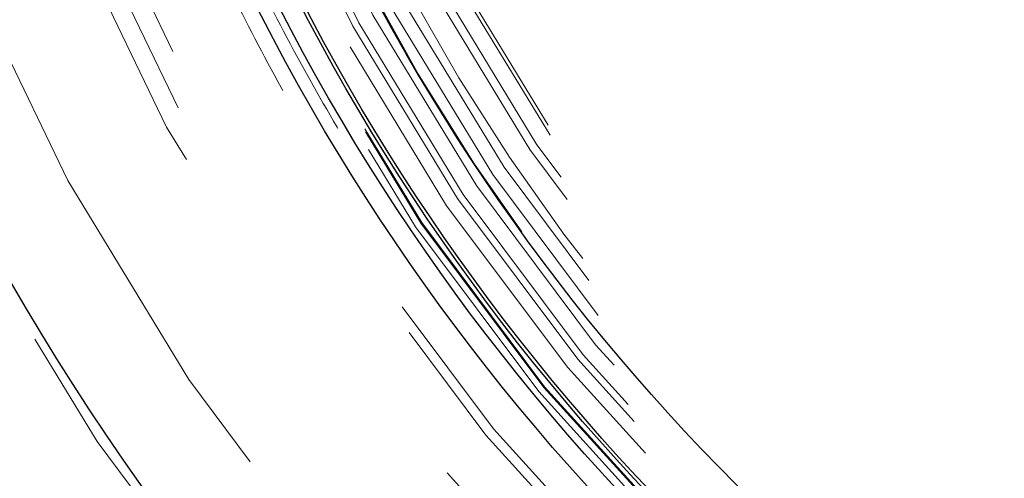
# Model space of a CAD drawing. Units: inches. Extents: x 0.3 to 7.9, y 0.2 to 11.3.
# Drawn here: x 2.1 to 2.3, y 3.8 to 3.9 of the extents above; entities that cross this region are included whole.
import ezdxf

# ---------------------------------------------------------------- set-up
doc = ezdxf.new("R2010")
doc.units = ezdxf.units.IN
doc.header["$MEASUREMENT"] = 0
doc.linetypes.add('HIDDEN', pattern=[0.07500000000000001, 0.05, -0.025])

msp = doc.modelspace()

# ---------------------------------------------------------------- linework, layer by layer
at = {"color": 7, "linetype": 'Continuous', "lineweight": 25}
for centre, radius in [((2.559055024244654, 4.245897784485992), 0.749278083461927), ((2.559055024244655, 4.114664188685467), 0.5248703366882341), ((2.559055024244655, 4.114664188685467), 0.5248489878502767), ((2.559055024244655, 4.114664188685467), 0.4986876640419955), ((2.559055024244655, 4.114664188685467), 0.4297900262467196), ((2.559055024244655, 4.114664188685467), 0.4258530183727038), ((2.559055024244655, 4.114664188685467), 0.4219160104986881), ((2.559055024244655, 4.114664188685467), 0.4212598425196852), ((2.559055024244655, 4.114664188685467), 0.4081364829396321)]:
    msp.add_circle(centre, radius, dxfattribs=at)
at = {"color": 7, "linetype": 'HIDDEN', "lineweight": 18}
for centre, radius in [((2.559055024244654, 4.225721784776902), 0.7139107611548554), ((2.559055024244654, 4.225721784776902), 0.6561679790026242), ((2.559055024244655, 4.114664188685467), 0.5148347808341898), ((2.559055024244655, 4.114664188685467), 0.5009392765781335), ((2.559055024244655, 4.114664188685467), 0.4790026246719163), ((2.559055024244655, 4.114664188685467), 0.4566929133858268), ((2.559055024244655, 4.114664188685467), 0.4529801340842363), ((2.559055024244655, 4.114664188685467), 0.4490767604960855), ((2.559055024244655, 4.114664188685467), 0.4383202099737531), ((2.559055024244655, 4.114664188685467), 0.4363744526390447), ((2.559055024244655, 4.114664188685467), 0.4247409486938851), ((2.559055024244655, 4.114664188685467), 0.4234379620054423), ((2.559055024244655, 4.114664188685467), 0.423228346456693), ((2.559055024244655, 4.114664188685467), 0.4172753453356854), ((2.559055024244655, 4.114664188685467), 0.4146981627296586), ((2.559055024244655, 4.114664188685467), 0.4133386273521107), ((2.559055024244655, 4.114664188685467), 0.410152186296183), ((2.559055024244655, 4.114664188685467), 0.4062154683126087), ((2.559055024244655, 4.114664188685467), 0.4035433070866143), ((2.559055024244655, 4.114664188685467), 0.3973718716755519), ((2.559055024244655, 4.114664188685467), 0.3956692913385833), ((2.559055024244655, 4.114664188685467), 0.3924689512647399), ((2.559055024244655, 4.114664188685467), 0.3917322834645671)]:
    msp.add_circle(centre, radius, dxfattribs=at)
at = {"color": 7, "linetype": 'Continuous', "lineweight": 25}
for centre, radius, start, end in [((2.559055024244654, 4.225721784776902), 0.7775590551181107, 93.62874056335015, 266.3712594366507), ((2.559055024244654, 4.245897784485992), 0.6555391323563735, 199.4233732393106, 230.483902316724)]:
    msp.add_arc(centre, radius, start, end, dxfattribs=at)
at = {"color": 7, "linetype": 'HIDDEN', "lineweight": 18}
for centre, radius, start, end in [((2.559055024244654, 4.245897784485992), 0.6414628529601237, 199.4233732393106, 230.4839023167241), ((2.559055024244654, 4.245897784485992), 0.6372363426276506, 199.4233732393105, 230.4839023167241), ((2.559055024244655, 4.114664188685467), 0.4081364829396328, 201.7200505259177, 248.3170909805753), ((2.559055024244655, 4.114664188685467), 0.4015748031496067, 203.1239426047886, 245.8375531390176)]:
    msp.add_arc(centre, radius, start, end, dxfattribs=at)
at = {"color": 7, "linetype": 'Continuous', "lineweight": 25}
for points, knots in [([(2.559055024244662, 3.51295815194006), (2.568903535492936, 3.513072597745824), (2.588598602860146, 3.513301466637537), (2.61835002415098, 3.515171070216385), (2.648330711395884, 3.518198937668531), (2.678652562897469, 3.522564220358654), (2.706925823934589, 3.527848097441159), (2.733081345510753, 3.533774377895427), (2.757154733496315, 3.540089997604222), (2.781199635766541, 3.547280483256023), (2.805181713054147, 3.555363901121367), (2.830163563648215, 3.564758839593605), (2.856026020155738, 3.575600869354663), (2.88272839902898, 3.588078307638625), (2.909041462823879, 3.601688915619314), (2.934919341064544, 3.61643374709927), (2.960327089686952, 3.632317375887996), (2.985152515867464, 3.649285407593459), (3.009366353028933, 3.667343794685688), (3.032854531780449, 3.686415234999248), (3.05557884643137, 3.706478874508604), (3.077469083800348, 3.727483404914776), (3.098473690913814, 3.749373674232686), (3.118537208173306, 3.772097896018352), (3.137608716923368, 3.79558602079384), (3.155667170602793, 3.819799996914843), (3.172635187799036, 3.844625344706001), (3.188518884716589, 3.870033139826206), (3.203263620103419, 3.895910911703535), (3.216874296583622, 3.922223916271803), (3.229351799473902, 3.948926530337248), (3.241083990979183, 3.97691219525908), (3.251964178887432, 4.006261526050245), (3.261769810968761, 4.03677539703587), (3.270167610471619, 4.06742642115056), (3.27714341512253, 4.097997866069938), (3.282712570377285, 4.128295418744757), (3.286938121577079, 4.15823539924882), (3.28987495764061, 4.187672747741567), (3.291612361037083, 4.216881747858279), (3.292189296122673, 4.246073315807457), (3.291598347405558, 4.275441133226678), (3.289796377000545, 4.305192546070893), (3.28674988979802, 4.33517340782591), (3.282389688743878, 4.365495322998437), (3.277104481007956, 4.393768584217207), (3.271178486483715, 4.419924105757406), (3.264862795852529, 4.44399749375194), (3.257672329611994, 4.468042396017631), (3.24958890649835, 4.492024473304722), (3.240193969484379, 4.517006323895868), (3.229351939276014, 4.542868780399757), (3.216874501115723, 4.569571159278799), (3.203263893095365, 4.595884223079815), (3.188519061626355, 4.621762101320237), (3.17263543283689, 4.647169849936474), (3.155667401134934, 4.671995276107454), (3.137609014045074, 4.696209113266974), (3.118537573737513, 4.719697292017331), (3.09847393422821, 4.742421606668245), (3.077469403814101, 4.76431184404326), (3.055579134489649, 4.785316451162966), (3.032854912699462, 4.805379968427312), (3.009366787919476, 4.824451477176556), (2.985152811802883, 4.842509930854221), (2.960327464014484, 4.85947794804713), (2.934919668900144, 4.875361644958442), (2.909041897020784, 4.890106380347373), (2.882728892451366, 4.903717056829526), (2.856026278387699, 4.916194559719968), (2.828040613478773, 4.92792675121786), (2.798691282694297, 4.938806939118711), (2.768177411715172, 4.948612571200499), (2.737526387595915, 4.957010370715895), (2.706954942652587, 4.963986175369512), (2.676657389948141, 4.969555330621624), (2.646717409437506, 4.973780881826672), (2.617280060956272, 4.976717717882162), (2.588071060862433, 4.978455121275426), (2.558879492916227, 4.979032056364151), (2.529511675503761, 4.978441107649222), (2.499760262647517, 4.976639137241847), (2.469779400884134, 4.973592650035624), (2.439457485697317, 4.969232448981494), (2.411184224472941, 4.963947241239385), (2.385028702936959, 4.958021246717997), (2.36095531494496, 4.95170555608566), (2.336910412686284, 4.944515089841587), (2.312928335402687, 4.936431666730617), (2.287946484819773, 4.927036729719817), (2.26208402832636, 4.916194699514939), (2.235381649437518, 4.903717261350673), (2.209068585625991, 4.890106653322947), (2.183190707385925, 4.875361821857315), (2.157782958768828, 4.859478193061656), (2.132957532605805, 4.8425101613591), (2.108743695444734, 4.824451774271463), (2.085255516706078, 4.805380333972422), (2.062531202062411, 4.785316694469542), (2.040640964689033, 4.764312164057123), (2.019636357570568, 4.742421894733657), (1.999572840309666, 4.719697672947119), (1.980501331562238, 4.69620954817225), (1.962442877884484, 4.67199557205377), (1.945474860688194, 4.64717022426282), (1.929591163771351, 4.621762429143829), (1.914846428385528, 4.595884657268448), (1.901235751908047, 4.569571652704059), (1.88875824901904, 4.542869038639122), (1.877026057517516, 4.514883373732493), (1.866145869610701, 4.485534042944369), (1.856340237529943, 4.455020171958937), (1.847942438014589, 4.424369147829582), (1.840966633360372, 4.393797702889074), (1.835397478110159, 4.363500150195658), (1.831171926906835, 4.333560169688839), (1.828235090847897, 4.304122821203009), (1.826497687452922, 4.274913821103554), (1.825920752366502, 4.245722253157437), (1.826511701083795, 4.2163544357453), (1.82831367148924, 4.186603022894876), (1.831360158692049, 4.156622161135329), (1.835720359746847, 4.12630024595298), (1.841005567488384, 4.098026984728456), (1.84693156201115, 4.071871463189712), (1.853247252642392, 4.047798075197578), (1.860437718884339, 4.023753172937341), (1.868521141996198, 3.999771095652662), (1.877916079008779, 3.974789245066412), (1.888758109215455, 3.948926788568947), (1.901235547376744, 3.922224409686609), (1.914846155398747, 3.895911345883298), (1.929590986866137, 3.870033467643704), (1.945474615660409, 3.844625719023391), (1.962442647364105, 3.819800292852257), (1.98050103445469, 3.795586455689716), (1.999572474761421, 3.77209827694527), (2.01963611426636, 3.749373962298927), (2.040640644675136, 3.727483724928648), (2.062530913994847, 3.706479117814288), (2.085255135779186, 3.686415600555392), (2.108743260551196, 3.66734409180868), (2.132957236671057, 3.649285638129963), (2.157782584461951, 3.632317620935383), (2.183190379582797, 3.616433924006978), (2.209068151461836, 3.601689188654118), (2.235381156033784, 3.588078512045393), (2.262083770099846, 3.575601009626065), (2.290069435021513, 3.563868816306686), (2.319418765811872, 3.552988635814063), (2.349932636805605, 3.543182975720387), (2.38058366094024, 3.53478527856107), (2.411155105815826, 3.52780909770588), (2.441452658658934, 3.522241310067854), (2.471392711463847, 3.518010830148527), (2.500830233726803, 3.515091920553531), (2.53003922572687, 3.513289231820078), (2.549382432661744, 3.513068519416549), (2.559055024244662, 3.51295815194006)], [0, 0, 0, 0, 0.006415691859646572, 0.01283011007426613, 0.01941281449001774, 0.02604253356583493, 0.03278174738763476, 0.03814559763305016, 0.04351111628650418, 0.04899278720766666, 0.05449264547800219, 0.05999534289625851, 0.06637751942876252, 0.07275722332816859, 0.07919187640952943, 0.08567227565546648, 0.09215546305098914, 0.09870753805814599, 0.1052569322559113, 0.1118287163012747, 0.118413087086729, 0.1250003793994629, 0.1315875244596093, 0.1381719443504531, 0.1447437289196538, 0.1512930742741175, 0.15784529575027, 0.1643283382175955, 0.1708087857936591, 0.1772434403834191, 0.1836230967073636, 0.1900054159114441, 0.1970077192032843, 0.2040085646150743, 0.2108791460939905, 0.2177058284952478, 0.2244309623517159, 0.2309421800655594, 0.2373990264704513, 0.2436987816178383, 0.2499999997586093, 0.2564155795394222, 0.262830067740451, 0.2694128144891755, 0.2760425335650214, 0.2827817473900572, 0.2881455976364958, 0.2935111162866922, 0.2989927872100405, 0.3044926454806697, 0.3099953428955202, 0.3163775194290641, 0.3227572233281249, 0.3291918764129454, 0.335672275660956, 0.342155463050266, 0.34870753805752, 0.3552569322552467, 0.3618287162985859, 0.3684130870830675, 0.3750003793987307, 0.3815875244633413, 0.3881719443526976, 0.3947437289231945, 0.4012930742797933, 0.407845295749544, 0.4143283382184029, 0.4208087857939516, 0.427243440384542, 0.4336230967094164, 0.4400054159107212, 0.4470077191947578, 0.4540085646113888, 0.4608791460894354, 0.467705828491724, 0.4744309623634893, 0.4809421800797443, 0.4873990264716427, 0.4936987816215843, 0.499999999757863, 0.5064155795387387, 0.5128300677397377, 0.5194128144963128, 0.5260425335700346, 0.5327817473985356, 0.5381455976479588, 0.54351111628864, 0.5489927872170693, 0.5544926454884322, 0.5599953428947855, 0.5663775194303294, 0.5727572233287231, 0.5791918764190805, 0.5856722756705245, 0.5921554630495567, 0.598707538066221, 0.605256932260803, 0.6118287162978472, 0.6184130870823288, 0.6250003793979919, 0.631587524461066, 0.6381719443509336, 0.6447437289192037, 0.6512930742741787, 0.6578452957487948, 0.6643283382170486, 0.6708087857928032, 0.6772434403805162, 0.683623096703747, 0.6900054159099599, 0.6970077191903028, 0.7040085646092524, 0.71087914609233, 0.717705828493638, 0.724430962359667, 0.7309421800753276, 0.7373990264709586, 0.7436987816209816, 0.7499999997571323, 0.7564155795379451, 0.762830067738974, 0.7694128144917572, 0.7760425335665088, 0.7827817473949389, 0.7881455976434364, 0.793511116287065, 0.7989927872133943, 0.8044926454844799, 0.809995342894047, 0.8163775194291015, 0.8227572233276574, 0.8291918764136943, 0.8356722756628173, 0.8421554630487982, 0.8487075380621649, 0.8552569322578529, 0.8618287162989653, 0.8684130870843733, 0.8750003793972525, 0.8815875244590791, 0.8881719443493618, 0.8947437289165185, 0.9012930742705223, 0.9078452957480502, 0.9143283382146397, 0.9208087857909505, 0.927243440382329, 0.9336230967068349, 0.9400054159092317, 0.9470077192021488, 0.954008564613267, 0.9608791460997373, 0.9677058284988481, 0.9744309623526514, 0.9809421800671011, 0.9873990744400125, 0.9936988935227299, 1, 1, 1, 1]), ([(2.136947627819115, 3.734133584729282), (2.129385050420755, 3.740537457419395), (2.114232935095047, 3.75336803255543), (2.092591455001592, 3.773917216480606), (2.071753877073123, 3.795430691403241), (2.051865946452301, 3.817952678962246), (2.032971505580703, 3.841402300407962), (2.015148819000583, 3.865705830802433), (1.998447266894535, 3.890793035961032), (1.982915794931764, 3.916593385138485), (1.968596849518281, 3.943008109754955), (1.955551238708756, 3.969968312555703), (1.943687385923594, 3.997352097324528), (1.93684301238523, 4.015990045363145), (1.933426914841367, 4.025292437782332)], [0, 0, 0, 0, 0.08265999499874191, 0.1656146722300106, 0.2488469303946986, 0.3324630724244276, 0.416187952945516, 0.4999999995619636, 0.5838102953131239, 0.6675351799201996, 0.7511530687323793, 0.8343835881614586, 0.9173391378284785, 1, 1, 1, 1])]:
    msp.add_open_spline(points, degree=3, knots=knots, dxfattribs=at)
at = {"color": 7, "linetype": 'HIDDEN', "lineweight": 18}
for points, knots in [([(2.559055024244651, 4.547735054827198), (2.566476738277658, 4.547624921084576), (2.581384291657788, 4.547403702018496), (2.603902282353636, 4.54559241685614), (2.626661454633683, 4.542639189194839), (2.649634861832392, 4.538373528285263), (2.672714173743074, 4.53278266077275), (2.695749385352265, 4.525834748660847), (2.717736873927264, 4.51783518131073), (2.738514862746635, 4.509001894031837), (2.75814832581522, 4.499464845878568), (2.777376425624747, 4.488895255276932), (2.796204582812516, 4.477257619550171), (2.814478344655766, 4.464629264242721), (2.832170693541827, 4.451003833997693), (2.849168464923661, 4.436460103192267), (2.865418873368251, 4.421027704869188), (2.880851096792876, 4.404777453919909), (2.895394965608353, 4.387779493471582), (2.909020238060557, 4.370087319217819), (2.921648710084206, 4.35181335741444), (2.933286207954797, 4.332985389133158), (2.943855891297265, 4.313757081857632), (2.953392829543252, 4.294123819008231), (2.962226158309465, 4.273345621430174), (2.970225785976528, 4.251358241574459), (2.97717330729348, 4.228322834169495), (2.982765571744406, 4.205243562316833), (2.987026147870642, 4.182270136630352), (2.989997551467643, 4.159511101280692), (2.991742970409619, 4.136993288804197), (2.992316529549266, 4.114663965346121), (2.991742968312023, 4.092334752048822), (2.989997469365643, 4.069816760636051), (2.987026106511566, 4.047057758435666), (2.982765436461401, 4.024084351050502), (2.97717320092762, 4.001005039189677), (2.97022566484653, 3.977969827572219), (2.962225997769831, 3.955982339005118), (2.953392734462679, 3.93520435018523), (2.943855680111276, 3.915570887117504), (2.933286091193502, 3.896342787305779), (2.921648455010493, 3.877514630115101), (2.909020099827496, 3.859240868270821), (2.895394669545077, 3.841548519382509), (2.88085093874945, 3.82455074800415), (2.865418540423933, 3.80830033955775), (2.849168289478555, 3.792868116135935), (2.832170329031021, 3.778324247321799), (2.814478154777484, 3.764698974871696), (2.796204192979569, 3.752070502849604), (2.777376224697174, 3.740433004977703), (2.758147917426462, 3.729863321637809), (2.738514654572216, 3.720326383389605), (2.717736456999698, 3.711493054624617), (2.695749077139143, 3.703493426955257), (2.672713669734545, 3.696545905637896), (2.649634397875161, 3.690953641184787), (2.626660972187433, 3.686693065059649), (2.603901936833771, 3.683721661461854), (2.581384124358692, 3.68197624251958), (2.559054800893986, 3.681402683381067), (2.536725587597617, 3.681976244618039), (2.514207596180252, 3.683721743566993), (2.491448593987418, 3.686693106419275), (2.468475186605529, 3.69095377647053), (2.445395874751226, 3.696546012002405), (2.422360663133113, 3.703493548082188), (2.400373174566999, 3.711493215159284), (2.379595185745434, 3.720326478467357), (2.359961722677813, 3.729863532818307), (2.340733622864924, 3.740433121735982), (2.321905465673962, 3.752070757919916), (2.303631703829571, 3.764699113103244), (2.285939354938404, 3.778324543387879), (2.268941583559933, 3.792868274182329), (2.252691175111774, 3.808300672511373), (2.23725895169339, 3.824550923454966), (2.222715082876521, 3.841548883904574), (2.209089810428176, 3.859241058154869), (2.19646133840602, 3.877515019954632), (2.184823840537311, 3.896342988234974), (2.17425415719616, 3.915571295505178), (2.164717218947775, 3.935204558357679), (2.155883890183098, 3.955982755932557), (2.147884262514758, 3.977970135791884), (2.14093674119723, 4.001005543194245), (2.135344476745848, 4.02408481505018), (2.131083900618827, 4.047058240737779), (2.128112497021609, 4.069817276090139), (2.126367078079775, 4.092335088566918), (2.125793518940037, 4.114664412025155), (2.126367080177288, 4.136993625323242), (2.128112579124065, 4.159511616737849), (2.131083941977295, 4.182270618937281), (2.135344612028895, 4.205244026320395), (2.140936847562536, 4.228323338180813), (2.147884383641049, 4.251358549800219), (2.155884050720532, 4.273346038368804), (2.164717314029142, 4.294124027186342), (2.174254368378074, 4.313757490253765), (2.184823957294026, 4.332985590064697), (2.196461593478535, 4.351813747255277), (2.209089948662906, 4.370087509100133), (2.22271537894489, 4.387779857989297), (2.23725910973955, 4.404777629367458), (2.252691508063545, 4.421028037812019), (2.268941759009673, 4.436460261230019), (2.285939719457136, 4.451004130054995), (2.303631893711259, 4.464629402476073), (2.321905855516114, 4.477257874622201), (2.340733823798179, 4.488895372037636), (2.359962131069282, 4.499465057062618), (2.379595393917807, 4.509001989118577), (2.40037359149718, 4.517835341825729), (2.42236097135548, 4.525834869886309), (2.44539637877995, 4.532782766775007), (2.468475650581987, 4.538373664867194), (2.491449076450764, 4.542639225753712), (2.514207941704985, 4.545592472437737), (2.536725754896786, 4.547403622051835), (2.551633193978792, 4.547624892789876), (2.559055024244651, 4.547735054827198)], [0, 0, 0, 0, 0.008182542545504504, 0.01643578413824419, 0.02489248558077087, 0.03347867707268089, 0.04218653887469648, 0.0510639083820922, 0.05999449801101171, 0.06797169987798649, 0.07594865017430527, 0.08405189052079053, 0.09215487532556749, 0.1003443753157032, 0.1085336170480728, 0.1167669385337484, 0.125000000379011, 0.1332333218673175, 0.1414663837090144, 0.1496558837000471, 0.1578451254287824, 0.1659483657719595, 0.1740513505756769, 0.1820285524409439, 0.1900055027332355, 0.1989363338053223, 0.2078135839494094, 0.2165215272306587, 0.2251077202820684, 0.2335643396248403, 0.2418175164906261, 0.250000000373899, 0.2581827308437518, 0.2664357841386755, 0.2748924855814948, 0.2834786770775601, 0.2921865388776237, 0.3010639083832641, 0.3099944980109941, 0.3179716998749424, 0.325948650174305, 0.3340518905207125, 0.342154875325557, 0.3503443753191898, 0.3585336170480822, 0.3667669385385146, 0.3750000003790037, 0.3832333218688355, 0.3914663837090151, 0.3996558836982448, 0.4078451254287663, 0.4159483657660369, 0.4240513505756666, 0.4320285524348842, 0.4400055027332193, 0.4489363337991515, 0.4578135839492379, 0.466521527230378, 0.4751077202836479, 0.4835643396257862, 0.491817516494875, 0.5000000003739018, 0.5081827308519989, 0.5164357841418538, 0.5248924855867935, 0.5334786770772957, 0.5421865388774608, 0.5510639083811325, 0.5599944980109859, 0.5679716998738773, 0.5759486501742922, 0.5840518905203901, 0.5921548753255509, 0.6003443753199692, 0.608533617048072, 0.616766938542518, 0.6250000003790062, 0.6332333218728864, 0.641466383709005, 0.6496558837019817, 0.6578451254287679, 0.6659483657677211, 0.6740513505756516, 0.6820285524351067, 0.6900055027332167, 0.6989363338013802, 0.7078135839478402, 0.716521527228055, 0.7251077202817492, 0.7335643396246431, 0.7418175164909918, 0.750000000373885, 0.758182730843738, 0.7664357841399024, 0.7748924855835484, 0.7834786770763605, 0.7921865388768966, 0.8010639083849317, 0.8099944980109914, 0.817971699876716, 0.8259486501742781, 0.8340518905192653, 0.8421548753255467, 0.8503443753199124, 0.8585336170480606, 0.8667669385389358, 0.8750000003789926, 0.8832333218656419, 0.8914663837089837, 0.8996558836996199, 0.907845125428767, 0.9159483657728762, 0.92405135057565, 0.9320285524360414, 0.9400055027332055, 0.9489363338059996, 0.957813583952614, 0.9665215272360115, 0.9751077202829902, 0.9835643396253834, 0.9918173281851654, 1, 1, 1, 1]), ([(2.559055024244651, 4.542019821626312), (2.566378909435726, 4.541911113209949), (2.581089614394143, 4.541692762239407), (2.603310258991348, 4.539905515248225), (2.625768773633068, 4.53699124241469), (2.648439019483802, 4.532781974765467), (2.671213714031337, 4.527264859514879), (2.693945124636684, 4.520408654073313), (2.71564233647688, 4.512514695989107), (2.736146325705442, 4.503797916543815), (2.755520487196847, 4.494386844081993), (2.774495040002004, 4.48395664649258), (2.793074534470093, 4.47247272996306), (2.811107336251377, 4.460010914903363), (2.828566025853476, 4.446565456147672), (2.845339665584424, 4.432213521746569), (2.86137546104214, 4.416984958428032), (2.876604199265781, 4.400949005471476), (2.890955995635763, 4.38417555481254), (2.904401612251878, 4.366716690575681), (2.916863310350127, 4.348684088756419), (2.928347365644231, 4.330104405377644), (2.938777467146937, 4.311130060032585), (2.948188661821982, 4.29175569832053), (2.95690535218568, 4.271251917848618), (2.964799447975044, 4.249554597296609), (2.971655297564565, 4.226823382492313), (2.977173732212902, 4.204048647892173), (2.981378174850373, 4.181378420529459), (2.984310324379071, 4.158919768948), (2.986032788517587, 4.136698946127349), (2.986598780484461, 4.114664412025725), (2.986032790615563, 4.092629767765786), (2.984310406482248, 4.070409123886908), (2.981378216208253, 4.047950439154695), (2.977173867499776, 4.025280193485744), (2.971655403930046, 4.002505498881805), (2.964799569099874, 3.97977408829252), (2.95690551272388, 3.958076876453214), (2.948188756903388, 3.937572887229559), (2.93877767833445, 3.918198725737021), (2.928347482406099, 3.899224172926556), (2.916863565426403, 3.880644678459663), (2.904401750486494, 3.862611876680345), (2.890956291705486, 3.845153187083002), (2.876604357313375, 3.828379547351573), (2.861375793995187, 3.812343751896675), (2.845339841034218, 3.797115013666406), (2.828566390373785, 3.782763217296326), (2.811107526134394, 3.769317600677154), (2.793074924316222, 3.756855902580285), (2.774495240937708, 3.745371847287828), (2.755520895595333, 3.734941745784998), (2.736146533882208, 3.725530551108136), (2.715642753411069, 3.71681386074576), (2.693945432860137, 3.708919764957777), (2.671214218062395, 3.702063915367601), (2.648439483458513, 3.696545480720399), (2.625769256091706, 3.692341038077991), (2.60331060449474, 3.689408888548058), (2.581089781675908, 3.687686424413985), (2.559055247575908, 3.687120432445144), (2.537020603324567, 3.687686422315665), (2.514799959444473, 3.68940880644755), (2.492341274710165, 3.692340996721133), (2.469671029041422, 3.696545345432441), (2.446896334438186, 3.702063809001128), (2.424164923850202, 3.708919643829912), (2.402467712008502, 3.716813700207905), (2.381963722785108, 3.725530456028264), (2.362589561290771, 3.734941534598442), (2.343615008484097, 3.745371730525512), (2.325035514012081, 3.756855647508321), (2.307002712233792, 3.769317462446011), (2.289544022632814, 3.782762921232247), (2.272770382907272, 3.797114855621897), (2.256734587450446, 3.812343418940064), (2.241505849224489, 3.828379371896842), (2.227154052855548, 3.845152822556046), (2.213708436238251, 3.862611686795042), (2.201246738142048, 3.880644288609853), (2.189762682847963, 3.899223971989363), (2.179332581346173, 3.918198317331107), (2.169921386667957, 3.937572679047015), (2.161204696305649, 3.958076459517319), (2.153310600516214, 3.979773780070907), (2.146454750925923, 4.002504994871892), (2.140936316277, 4.025279729477541), (2.136731873637753, 4.047949956843802), (2.13379972410776, 4.070408608433686), (2.132077259973086, 4.092629431251193), (2.131511268004536, 4.114663965350501), (2.132077257873907, 4.136698609605802), (2.133799642007263, 4.158919253486012), (2.136731832280806, 4.181377938218667), (2.140936180990593, 4.20404818388666), (2.146454644559764, 4.226822878489453), (2.15331047938865, 4.249554289078974), (2.161204535767573, 4.271251500922622), (2.169921291587671, 4.291755490146278), (2.179332370159524, 4.311129651642918), (2.18976256608611, 4.330104204448433), (2.201246483067032, 4.348683698917736), (2.213708298004514, 4.366716500692719), (2.227153756787939, 4.384175190292959), (2.241505691178161, 4.4009488300223), (2.256734254501962, 4.416984625482423), (2.272770207460153, 4.432213363707812), (2.289543658122756, 4.446565160087689), (2.307002522357791, 4.460010776667935), (2.325035124173978, 4.472472474887192), (2.343614807550293, 4.483956529729963), (2.362589152892316, 4.494386632895285), (2.381963514606939, 4.503797821456781), (2.402467295074171, 4.512514535472873), (2.424164615631531, 4.520408532846294), (2.446895830419031, 4.527264753511713), (2.469670565076386, 4.532781838182397), (2.492340792257918, 4.536991205855716), (2.514799613928118, 4.539905459666625), (2.537020436029911, 4.541692842205993), (2.551731255286774, 4.541911141504629), (2.559055024244651, 4.542019821626312)], [0, 0, 0, 0, 0.00818267267980873, 0.01643565954729336, 0.02489227834087229, 0.03347847139782661, 0.04218641522607024, 0.05106366457404289, 0.05999449726181702, 0.06797144587421702, 0.07594864941933015, 0.08405163250920243, 0.0921548745661839, 0.100344114566535, 0.108533616285955, 0.1167666763943961, 0.1249999996159422, 0.133233059718797, 0.1414663829468719, 0.1496556229469816, 0.1578451246694123, 0.1659481077684359, 0.1740513498207089, 0.1820282984388549, 0.1900055019840383, 0.1989360900017823, 0.2078134603040811, 0.2165213215612975, 0.2251075130386503, 0.2335642150317751, 0.2418172674995877, 0.2499999996211117, 0.2581824818573235, 0.2664356595458306, 0.2748922783384434, 0.2834784713992581, 0.2921864152269264, 0.3010636645784086, 0.3099944972618047, 0.3179714458688552, 0.3259486494193077, 0.334051632509871, 0.3421548745661872, 0.3503441145662802, 0.3585336162859296, 0.3667666763851958, 0.374999999615922, 0.383233059714408, 0.3914663829468596, 0.3996556229481406, 0.407845124669407, 0.4159481077664904, 0.4240513498206887, 0.4320282984363176, 0.4400055019840311, 0.4489360900003458, 0.4578134602999654, 0.4665213215544478, 0.4751075130410124, 0.4835642150331915, 0.4918172675099554, 0.4999999996211108, 0.5081824818570311, 0.5164356595466053, 0.5248922783397381, 0.5334784714011443, 0.5421864152280561, 0.5510636645787342, 0.5599944972618046, 0.5679714458732608, 0.5759486494193086, 0.5840516325122831, 0.5921548745661819, 0.6003441145730248, 0.6085336162859422, 0.6167666763919406, 0.6249999996159166, 0.6332330597160029, 0.6414663829468584, 0.6496556229462569, 0.6578451246693923, 0.6659481077630065, 0.674051349820683, 0.6820282984351079, 0.6900055019840224, 0.6989360899994557, 0.7078134603020768, 0.7165213215579697, 0.7251075130424528, 0.733564215034053, 0.7418172675057034, 0.7499999996211, 0.7581824818571217, 0.7664356595467318, 0.7748922783399528, 0.7834784713994504, 0.7921864152270363, 0.8010636645785787, 0.8099944972617967, 0.8179714458746394, 0.8259486494193042, 0.8340516325154009, 0.8421548745661785, 0.8503441145693054, 0.8585336162859197, 0.8667666763893893, 0.8749999996159163, 0.883233059722452, 0.89146638294686, 0.8996556229506679, 0.9078451246693868, 0.915948107765255, 0.9240513498206787, 0.9320282984355002, 0.9400055019840123, 0.9489360899971533, 0.9578134603024593, 0.9665213215586124, 0.9751075130416484, 0.9835642150335663, 0.9918174583186887, 1, 1, 1, 1])]:
    msp.add_open_spline(points, degree=3, knots=knots, dxfattribs=at)
msp.add_open_spline([(2.155686158306008, 3.755477569348256), (2.148339810936784, 3.761683220738262), (2.133647116198337, 3.774094523518275), (2.112708909208681, 3.793956178113753), (2.092631957207329, 3.814677738658569), (2.073533470567731, 3.836308574550689), (2.05543251369766, 3.858779352437982), (2.038372032753966, 3.882050373526165), (2.022385193421823, 3.906071643282051), (2.007507539838115, 3.930794829207725), (1.993761585413323, 3.956165954335836), (1.981205882353853, 3.982143278943259), (1.969753772765182, 4.008633711578096), (1.963150566785976, 4.02669785800605), (1.959848963796373, 4.035729931220026)], degree=3, dxfattribs=at)
at = {"color": 7, "linetype": 'Continuous', "lineweight": 25}
msp.add_open_spline([(2.144059645410719, 3.741341929647504), (2.136501550408909, 3.747726449790164), (2.121385360405289, 3.760495490075484), (2.099843640467248, 3.780929627583689), (2.079187999922846, 3.802248456562508), (2.059539027561751, 3.824502769410021), (2.040916337295184, 3.847621234342436), (2.023364113139653, 3.871563008306249), (2.006916476732313, 3.896276655749561), (1.991609996717392, 3.921712451061456), (1.97746783542124, 3.947814861468077), (1.96455023273129, 3.974540944160313), (1.952768032966965, 4.001794924462405), (1.945974499310166, 4.020379743280127), (1.942577732481766, 4.029672152688989)], degree=3, dxfattribs=at)

doc.saveas('drawing.dxf')
